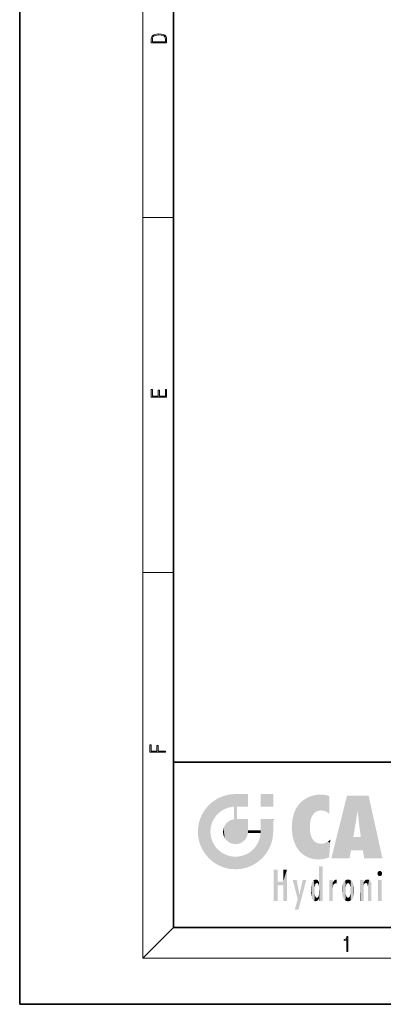
# Model space of a CAD drawing. Extents: x 0 to 210, y 0 to 297.
# Drawn here: x 0 to 47, y 0 to 128 of the extents above; entities that cross this region are included whole.
import ezdxf

# ---------------------------------------------------------------- set-up
doc = ezdxf.new("R2010")
doc.units = 0

msp = doc.modelspace()

# ---------------------------------------------------------------- linework, layer by layer
at = {"color": 7, "lineweight": 35}
for p, q in [((0, 297), (0, 0)), ((20, 287), (20, 10)), ((20, 31.5), (20, 10)), ((20, 31.5), (200, 31.5)), ((20, 10), (200, 10)), ((20, 10), (200, 10)), ((0, 0), (210, 0))]:
    msp.add_line(p, q, dxfattribs=at)
at = {"color": 7, "lineweight": 13}
for p, q in [((16, 291), (16, 6)), ((16, 102.333336), (20, 102.333336)), ((16, 56.166668), (20, 56.166668)), ((20, 10), (16, 6)), ((204, 6), (16, 6))]:
    msp.add_line(p, q, dxfattribs=at)
for points in [[(17.092787, 125.368179), (17.092787, 125.01561), (19.092787, 125.01561), (19.092787, 125.42868), (19.078878, 125.683205), (19.006556, 125.87722), (18.867474, 126.010742), (18.667196, 126.110878), (18.408503, 126.171379), (18.088614, 126.192245), (17.790979, 126.171379), (17.543413, 126.117134), (17.345917, 126.027428), (17.201271, 125.908516), (17.109476, 125.71032), (17.092787, 125.470406)], [(18.928671, 125.153297), (17.256905, 125.153297), (17.256905, 125.42868), (17.270811, 125.658165), (17.345917, 125.833412), (17.465527, 125.927292), (17.629644, 125.994049), (17.838266, 126.035774), (18.094177, 126.050377), (18.361216, 126.035774), (18.575401, 125.994049), (18.739519, 125.923119), (18.853565, 125.822983), (18.917543, 125.660255), (18.928669, 125.443283)], [(19.092787, 78.944901), (19.092787, 79.952545), (18.928669, 79.952545), (18.928671, 79.082588), (18.147028, 79.082588), (18.147028, 79.854492), (17.982912, 79.854492), (17.982912, 79.082588), (17.256905, 79.082588), (17.256905, 79.927513), (17.092787, 79.927513), (17.092787, 78.944901)], [(18.923407, 32.784916), (18.923407, 32.922607), (17.974867, 32.922607), (17.974867, 33.65905), (17.810751, 33.65905), (17.810751, 32.922607), (17.087524, 32.922607), (17.087524, 33.734154), (16.923407, 33.734154), (16.923407, 32.784916)], [(42.503281, 6.874945), (42.640968, 6.874945), (42.640968, 8.819312), (42.51997, 8.819312), (42.488674, 8.644069), (42.41983, 8.524458), (42.305088, 8.454917), (42.150707, 8.435446), (42.142361, 8.435446), (42.142361, 8.315835), (42.163223, 8.315835), (42.367672, 8.34087), (42.503281, 8.424318)]]:
    msp.add_lwpolyline(points, close=True, dxfattribs=at)
at = {"color": 114, "lineweight": 5}
for points in [[(25.78825, 26.799744), (26.128653, 25.095409), (26.490591, 27.096561), (26.653414, 25.40386)], [(27.243805, 27.282043), (26.490591, 27.096561), (27.235023, 25.611378), (26.653414, 25.40386)], [(27.243805, 27.282043), (27.235023, 25.611378), (28.037813, 27.346109), (27.861588, 25.706188)], [(28.214041, 24.082113), (28.037813, 27.346109), (28.037813, 20.820063), (27.861588, 25.706188)], [(28.15867, 27.346109), (28.077206, 27.346109), (28.214041, 24.082113), (28.037813, 27.346109)], [(28.345488, 27.346109), (28.15867, 27.346109), (28.227032, 25.714863), (28.214041, 25.714878)], [(28.214041, 25.714878), (28.15867, 27.346109), (28.214041, 24.096693), (28.214041, 24.082113)], [(28.345488, 27.346109), (28.227032, 25.714863), (28.853325, 27.346109), (28.941437, 25.713987)], [(29.654272, 27.346109), (28.853325, 27.346109), (29.3944, 25.713432), (28.941437, 25.713987)], [(29.654272, 27.346109), (29.3944, 25.713432), (29.633696, 25.713139), (29.561031, 25.713228)], [(29.654272, 27.346109), (29.633696, 25.713139), (29.668835, 25.713097)], [(29.668835, 27.346109), (29.654272, 27.346109), (29.668835, 25.727676), (29.668835, 25.713097)], [(29.668835, 27.346109), (29.668835, 25.727676), (29.668835, 27.038059), (29.668835, 26.529602)], [(29.668835, 27.346109), (29.668835, 27.038059), (29.668835, 27.306671), (29.668835, 27.225105)], [(32.932831, 27.346109), (32.932831, 25.71509), (31.301811, 27.346109), (31.301811, 25.71509)], [(32.932831, 27.346109), (31.301811, 27.346109), (32.932831, 27.346109)], [(37.283436, 26.823689), (37.492313, 19.084898), (37.761177, 27.036129)], [(37.492313, 19.084898), (37.692162, 23.050819), (37.761177, 27.036129), (37.714252, 23.477276)], [(37.761177, 27.036129), (37.714252, 23.477276), (37.788872, 23.920311)], [(38.225143, 27.173529), (37.761177, 27.036129), (37.872551, 24.20422), (37.788872, 23.920311)], [(38.225143, 27.173529), (37.872551, 24.20422), (38.111923, 24.675468), (37.987885, 24.471178)], [(38.225143, 27.173529), (38.111923, 24.675468), (38.686157, 27.252592), (38.262947, 24.855347)], [(38.262947, 24.855347), (38.509953, 25.047398), (38.686157, 27.252592), (38.813698, 25.172501)], [(38.686157, 27.252592), (38.813698, 25.172501), (39.077774, 27.275316), (39.179195, 25.217192)], [(39.077774, 27.275316), (39.179195, 25.217192), (39.676224, 27.230614), (39.59428, 25.161049)], [(39.676224, 27.230614), (39.59428, 25.161049), (39.967045, 24.97489)], [(40.249393, 27.080276), (39.676224, 27.230614), (40.249393, 24.740677), (39.967045, 24.97489)], [(40.249393, 27.080276), (40.249393, 24.740677), (40.249393, 25.910477), (40.249393, 24.761557)], [(40.249393, 27.080276), (40.249393, 25.910477), (40.249393, 26.906931), (40.249393, 26.638954)], [(40.249393, 27.080276), (40.249393, 26.906931), (40.249393, 27.023785)], [(42.850704, 18.967134), (42.523975, 27.134508), (40.484962, 18.967134)], [(45.329048, 27.134508), (42.523975, 27.134508), (44.067394, 23.646654), (43.898399, 25.184814)], [(43.898399, 25.184814), (42.523975, 27.134508), (43.042213, 20.017813), (42.850704, 18.967134)], [(45.329048, 27.134508), (44.067394, 23.646654), (44.089748, 23.475666), (44.074726, 23.590559)], [(45.329048, 27.134508), (44.089748, 23.475666), (44.21188, 22.541525), (44.123653, 23.216351)], [(45.329048, 27.134508), (44.21188, 22.541525), (44.315235, 21.751013), (44.31348, 21.764442)], [(45.329048, 27.134508), (44.315235, 21.751013), (44.75444, 18.967134), (44.585445, 20.017813)], [(45.329048, 27.134508), (44.75444, 18.967134), (47.131531, 18.967134)], [(24.57649, 18.989834), (24.576492, 25.912409), (24.087231, 25.342047)], [(25.146856, 18.500574), (24.773836, 22.451082), (24.57649, 18.989834), (24.576492, 25.912409)], [(25.146858, 26.401667), (24.576492, 25.912409), (24.835958, 23.087656), (24.773836, 22.451082)], [(25.146858, 26.401667), (24.835958, 23.087656), (25.297251, 24.22278), (25.014393, 23.682144)], [(25.146858, 26.401667), (25.297251, 24.22278), (25.78825, 26.799744)], [(25.297251, 24.22278), (25.672634, 24.697792), (25.78825, 26.799744), (26.128653, 25.095409)], [(28.037813, 20.820063), (27.861588, 25.706188), (27.861588, 25.691595)], [(28.037813, 20.820063), (27.861588, 25.691595), (27.861588, 24.380198), (27.861588, 24.889048)], [(28.214041, 25.714878), (28.214041, 24.096693), (28.214041, 25.406876), (28.214041, 24.898495)], [(28.214041, 25.714878), (28.214041, 25.406876), (28.214041, 25.675446), (28.214041, 25.593891)], [(35.943577, 25.535473), (35.954269, 20.448957), (36.34029, 26.084427), (36.383907, 19.863441)], [(36.34029, 26.084427), (36.383907, 19.863441), (36.795135, 26.508978), (36.901737, 19.408924)], [(36.795135, 26.508978), (36.901737, 19.408924), (37.283436, 26.823689), (37.492313, 19.084898)], [(23.206854, 23.245119), (23.392336, 20.903917), (23.392334, 23.998325), (23.689154, 24.700661)], [(23.392336, 20.903917), (23.689154, 20.201582), (23.689154, 24.700661), (24.087231, 19.560194)], [(23.689154, 24.700661), (24.087231, 19.560194), (24.087231, 25.342047), (24.57649, 18.989834)], [(28.037813, 20.820063), (27.861588, 24.380198), (27.861588, 24.111378), (27.861588, 24.193008)], [(35.423222, 24.006113), (35.628262, 21.165981), (35.629662, 24.847553), (35.954269, 20.448957)], [(35.629662, 24.847553), (35.954269, 20.448957), (35.943577, 25.535473)], [(43.898399, 25.184814), (43.042213, 20.017813), (43.352341, 21.787449), (43.346275, 21.751013)], [(43.898399, 25.184814), (43.352341, 21.787449), (43.394478, 22.040693), (43.365002, 21.863541)], [(43.898399, 25.184814), (43.394478, 22.040693), (43.658245, 23.625854), (43.477818, 22.541525)], [(43.898399, 25.184814), (43.658245, 23.625854), (43.780052, 24.415667), (43.661709, 23.646654)], [(23.142788, 22.45112), (23.206854, 21.657124), (23.206854, 23.245119), (23.392336, 20.903917)], [(26.480227, 22.930769), (26.631395, 21.631723), (26.685284, 23.355495), (26.887747, 21.301023)], [(26.685284, 23.355495), (26.887747, 21.301023), (26.999105, 23.702463), (27.218445, 21.044668)], [(26.999105, 23.702463), (27.218445, 21.044668), (27.398827, 23.948868), (27.607224, 20.878925)], [(27.398827, 23.948868), (27.607224, 20.878925), (27.861588, 24.071909)], [(28.037813, 20.820063), (27.861588, 24.111378), (27.607224, 20.878925), (27.861588, 24.071909)], [(28.517508, 20.893499), (28.249178, 24.082113), (28.037813, 20.820063), (28.214041, 24.082113)], [(28.517508, 20.893499), (28.488476, 24.082113), (28.249178, 24.082113), (28.321844, 24.082113)], [(28.517508, 20.893499), (28.942234, 21.098566), (28.488476, 24.082113), (28.941437, 24.082113)], [(29.655842, 24.082113), (28.941437, 24.082113), (29.289198, 21.412397), (28.942234, 21.098566)], [(29.655842, 24.082113), (29.289198, 21.412397), (29.65863, 22.274885), (29.535595, 21.812126)], [(29.668835, 24.082113), (29.655842, 24.082113), (29.668835, 22.627289), (29.65863, 22.274885)], [(29.668835, 24.082113), (29.668835, 22.627289), (29.668835, 23.354702), (29.668835, 22.640282)], [(29.668835, 24.082113), (29.668835, 23.354702), (29.668835, 23.974308), (29.668835, 23.807673)], [(29.668835, 24.082113), (29.668835, 23.974308), (29.668835, 24.046974)], [(31.499146, 18.989834), (31.341202, 24.082113), (31.301811, 24.06912), (31.301811, 24.082113)], [(31.499146, 18.989834), (31.301811, 24.06912), (31.301811, 22.90173), (31.301811, 23.354702)], [(31.499146, 18.989834), (31.422668, 24.082113), (31.341202, 24.082113)], [(31.988407, 19.560194), (31.609484, 24.082113), (31.499146, 18.989834), (31.422668, 24.082113)], [(32.386486, 20.201582), (32.117321, 24.082113), (31.988407, 19.560194), (31.609484, 24.082113)], [(32.918266, 24.082113), (32.117321, 24.082113), (32.683304, 20.903917), (32.386486, 20.201582)], [(32.918266, 24.082113), (32.683304, 20.903917), (32.93285, 22.45112), (32.868786, 21.657124)], [(32.932831, 23.961258), (32.932831, 24.042723), (32.918266, 24.082113), (32.932831, 24.082113)], [(32.932831, 23.961258), (32.918266, 24.082113), (32.932835, 23.774445), (32.93285, 22.45112)], [(32.932842, 23.266617), (32.932835, 23.774445), (32.93285, 22.465685), (32.93285, 22.45112)], [(35.348923, 22.996586), (35.421333, 22.015022), (35.423222, 24.006113), (35.628262, 21.165981)], [(38.140194, 18.890856), (37.714096, 22.606712), (37.492313, 19.084898), (37.692162, 23.050819)], [(25.030333, 21.180571), (24.840147, 21.793262), (25.146856, 18.500574), (24.773836, 22.451082)], [(26.406794, 22.451082), (26.465654, 22.020498), (26.480227, 22.930769), (26.631395, 21.631723)], [(29.668835, 22.627289), (29.65863, 22.274885), (29.708273, 22.627289), (29.673223, 22.274885)], [(30.475769, 22.274885), (29.708273, 22.627289), (29.673223, 22.274885)], [(30.475769, 22.274885), (29.976877, 22.627289), (29.708273, 22.627289), (29.789837, 22.627289)], [(30.475769, 22.274885), (30.984621, 22.274885), (29.976877, 22.627289), (30.485323, 22.627289)], [(31.28723, 22.627289), (30.485323, 22.627289), (31.17181, 22.274885), (30.984621, 22.274885)], [(31.499146, 18.989834), (31.29291, 22.274885), (30.990593, 21.066689), (31.198103, 21.648308)], [(31.28723, 22.627289), (31.17181, 22.274885), (31.29291, 22.274885), (31.253439, 22.274885)], [(31.28723, 22.627289), (31.29291, 22.274885), (31.301811, 22.627289)], [(31.499146, 18.989834), (31.301811, 22.662428), (31.29291, 22.274885), (31.301811, 22.627289)], [(31.499146, 18.989834), (31.301811, 22.90173), (31.301811, 22.662428), (31.301811, 22.735096)], [(37.86964, 21.874062), (37.787628, 22.157452), (38.140194, 18.890856), (37.714096, 22.606712)], [(37.86964, 21.874062), (38.140194, 18.890856), (37.982235, 21.610163)], [(25.331266, 20.626133), (25.030333, 21.180571), (25.788248, 18.102497), (25.146856, 18.500574)], [(25.331266, 20.626133), (25.788248, 18.102497), (25.729824, 20.143074)], [(30.682146, 20.54192), (30.284533, 20.085894), (30.92878, 18.500574), (30.287388, 18.102497)], [(30.682146, 20.54192), (30.92878, 18.500574), (30.990593, 21.066689)], [(31.499146, 18.989834), (30.990593, 21.066689), (30.92878, 18.500574)], [(38.140194, 18.890856), (38.102951, 21.409719), (37.982235, 21.610163)], [(38.829929, 18.826288), (38.249557, 21.234249), (38.140194, 18.890856), (38.102951, 21.409719)], [(38.781952, 20.927324), (38.488686, 21.047979), (38.829929, 18.826288), (38.249557, 21.234249)], [(39.133995, 20.884413), (38.781952, 20.927324), (39.539616, 18.89942), (38.829929, 18.826288)], [(39.133995, 20.884413), (39.539616, 18.89942), (39.406925, 20.904562)], [(39.406925, 20.904562), (39.539616, 18.89942), (39.648804, 20.963295), (40.215523, 19.118832)], [(39.648804, 20.963295), (40.215523, 19.118832), (40.046303, 21.165112), (40.325146, 20.97328)], [(40.046303, 21.165112), (40.325146, 20.97328), (40.350632, 21.404415), (40.340622, 21.235071)], [(40.283077, 20.261623), (40.325146, 20.97328), (40.216732, 19.139231), (40.215523, 19.118832)], [(40.350632, 21.404415), (40.340622, 21.235071), (40.34737, 21.349228)], [(44.585445, 20.017813), (43.39999, 21.751013), (43.042213, 20.017813), (43.346275, 21.751013)], [(44.585445, 20.017813), (44.223118, 21.751013), (43.39999, 21.751013), (44.084244, 21.751013)], [(44.585445, 20.017813), (44.315235, 21.751013), (44.223118, 21.751013), (44.284946, 21.751013)], [(25.729824, 20.143074), (25.788248, 18.102497), (26.212883, 19.744514), (26.490591, 17.805679)], [(26.212883, 19.744514), (26.490591, 17.805679), (26.767317, 19.443583), (27.243807, 17.620199)], [(26.767317, 19.443583), (27.243807, 17.620199), (27.380003, 19.253397), (28.037817, 17.556133)], [(27.380003, 19.253397), (28.037817, 17.556133), (28.037813, 19.187086)], [(28.037813, 19.187086), (28.037817, 17.556133), (28.674395, 19.249208), (28.831827, 17.620199)], [(28.674395, 19.249208), (28.831827, 17.620199), (29.268887, 19.427645), (29.585043, 17.805679)], [(29.268887, 19.427645), (29.585043, 17.805679), (29.809523, 19.710505), (30.287388, 18.102497)], [(29.809523, 19.710505), (30.287388, 18.102497), (30.284533, 20.085894)], [(38.903397, 15.112939), (38.892422, 17.90152), (38.940308, 17.941181), (38.892609, 17.941181)], [(38.903397, 15.112939), (38.940308, 17.941181), (38.907272, 14.816108)], [(38.950481, 13.445845), (38.907272, 14.816108), (39.189522, 17.941181), (38.940308, 17.941181)], [(38.950481, 13.445845), (39.189522, 17.941181), (39.053928, 13.445845)], [(39.303139, 13.445845), (39.053928, 13.445845), (39.292969, 17.941181), (39.189522, 17.941181)], [(39.303139, 13.445845), (39.292969, 17.941181), (39.350838, 17.941181)], [(39.350838, 13.445845), (39.303139, 13.445845), (39.350838, 17.906908), (39.350838, 17.941181)], [(33.49506, 15.937251), (33.49506, 13.445845), (33.49506, 17.529495), (33.007656, 13.445845)], [(33.49506, 17.529495), (33.007656, 13.445845), (33.007656, 17.529495)], [(34.718559, 17.529495), (34.231079, 15.466035), (34.231079, 15.937251), (33.49506, 15.466035)], [(34.718559, 13.445845), (34.231079, 13.445845), (34.718559, 17.529495), (34.231079, 15.466035)], [(34.718559, 17.529495), (34.231079, 15.937251), (34.231079, 17.529495)], [(38.888428, 15.302769), (38.882984, 15.900322), (38.88855, 17.080669)], [(38.903397, 15.112939), (38.888428, 15.302769), (38.891121, 17.625853), (38.88855, 17.080669)], [(38.903397, 15.112939), (38.891121, 17.625853), (38.892422, 17.90152), (38.892033, 17.818693)], [(39.350838, 13.445845), (39.350838, 17.906908), (39.350838, 14.412038), (39.350838, 15.952339)], [(46.52063, 16.836887), (46.630585, 17.299248), (46.47892, 17.009604), (46.52063, 17.178501)], [(46.52063, 16.836887), (46.935844, 17.299248), (46.630585, 17.299248), (46.786037, 17.345379)], [(46.52063, 16.836887), (47.088223, 17.009604), (46.935844, 17.299248), (47.045609, 17.178501)], [(46.52063, 16.836887), (46.935844, 16.714718), (47.088223, 17.009604), (47.045609, 16.836887)], [(46.52063, 16.836887), (46.630585, 16.714718), (46.935844, 16.714718), (46.786037, 16.668377)], [(34.231079, 15.937251), (33.49506, 15.466035), (33.49506, 15.937251), (33.49506, 13.445845)], [(36.125637, 13.667894), (35.472443, 16.180971), (36.344982, 14.274477), (35.984219, 16.180971)], [(36.227962, 12.324745), (36.344982, 14.274477), (37.232132, 16.180971), (36.354694, 14.274477)], [(37.232132, 16.180971), (36.354694, 14.274477), (36.769066, 16.180971)], [(37.867718, 15.339612), (37.906555, 15.609497), (37.953003, 13.859357), (37.957512, 15.800388)], [(37.953003, 13.859357), (37.957512, 15.800388), (38.025723, 13.678757), (38.032223, 15.968724)], [(38.025723, 13.678757), (38.032223, 15.968724), (38.188572, 13.478816), (38.198734, 16.153973)], [(38.188572, 13.478816), (38.198734, 16.153973), (38.298336, 13.422511)], [(38.444187, 16.224279), (38.331154, 15.305006), (38.198734, 16.153973), (38.318092, 15.115333)], [(38.198734, 16.153973), (38.318092, 15.115333), (38.298336, 13.422511), (38.317451, 14.816114)], [(38.466545, 15.701984), (38.389668, 15.57155), (38.444187, 16.224279), (38.331154, 15.305006)], [(38.641335, 16.180151), (38.466545, 15.701984), (38.444187, 16.224279)], [(38.641335, 16.180151), (38.619621, 15.769328), (38.466545, 15.701984), (38.519413, 15.74395)], [(38.619621, 15.769328), (38.641335, 16.180151), (38.710373, 15.74377), (38.738853, 16.106903)], [(38.710373, 15.74377), (38.738853, 16.106903), (38.758839, 15.701528), (38.882877, 15.877683)], [(38.758839, 15.701528), (38.882877, 15.877683), (38.830692, 15.570341)], [(38.888428, 15.302769), (38.830692, 15.570341), (38.882984, 15.900322), (38.882877, 15.877683)], [(40.23468, 13.445845), (40.27, 16.180971), (40.212139, 16.152027), (40.212139, 16.180971)], [(40.23468, 13.445845), (40.212139, 16.152027), (40.212139, 13.881045), (40.212139, 14.627445)], [(40.555119, 13.445845), (40.373432, 16.180971), (40.23468, 13.445845), (40.27, 16.180971)], [(40.555119, 13.445845), (40.627003, 13.445845), (40.373432, 16.180971), (40.622601, 16.180971)], [(40.670292, 16.180971), (40.622601, 16.180971), (40.670292, 15.845119), (40.627003, 13.445845)], [(40.627003, 13.445845), (40.675205, 13.445845), (40.670292, 15.845119), (40.675205, 15.168117)], [(40.670292, 16.180971), (40.670292, 15.845119), (40.670292, 16.013044), (40.670292, 15.870038)], [(40.670292, 16.180971), (40.670292, 16.013044), (40.670292, 16.117584)], [(40.670292, 15.845119), (40.675205, 15.168117), (40.680042, 15.845119), (40.71563, 15.466833)], [(40.680042, 15.845119), (40.71563, 15.466833), (40.781006, 16.018089)], [(40.71563, 15.466833), (40.77145, 15.577068), (40.781006, 16.018089), (40.855705, 15.658415)], [(40.781006, 16.018089), (40.855705, 15.658415), (40.910885, 16.141848), (40.971924, 15.708767)], [(40.910885, 16.141848), (40.971924, 15.708767), (41.043369, 16.203171), (41.123627, 15.726019)], [(41.201557, 16.224279), (41.043369, 16.203171), (41.162594, 15.723297), (41.123627, 15.726019)], [(41.201557, 16.224279), (41.162594, 15.723297), (41.201557, 15.74509), (41.201557, 15.720576)], [(41.201557, 16.224279), (41.201557, 15.74509), (41.201557, 16.171852), (41.201557, 16.093657)], [(41.887703, 14.805297), (41.914242, 15.313759), (41.914253, 14.308907), (41.959496, 15.566788)], [(41.914253, 14.308907), (41.959496, 15.566788), (41.95953, 14.05873), (42.090023, 15.901981)], [(41.95953, 14.05873), (42.090023, 15.901981), (42.090122, 13.725177), (42.189022, 16.033798)], [(42.090122, 13.725177), (42.189022, 16.033798), (42.189117, 13.593486), (42.315311, 16.135538)], [(42.189117, 13.593486), (42.315311, 16.135538), (42.315395, 13.49161)], [(42.472134, 16.201073), (42.368122, 15.291933), (42.315311, 16.135538), (42.355457, 15.102102)], [(42.315311, 16.135538), (42.355457, 15.102102), (42.315395, 13.49161)], [(42.505562, 15.690707), (42.427101, 15.559515), (42.472134, 16.201073), (42.368122, 15.291933)], [(42.66272, 16.224279), (42.505562, 15.690707), (42.472134, 16.201073)], [(42.66272, 16.224279), (42.662704, 15.758511), (42.505562, 15.690707), (42.559742, 15.732952)], [(42.66272, 16.224279), (42.853271, 16.201082), (42.662704, 15.758511), (42.765671, 15.732952)], [(42.853271, 16.201082), (42.819847, 15.690707), (42.765671, 15.732952)], [(43.010071, 16.135569), (42.8983, 15.559515), (42.853271, 16.201082), (42.819847, 15.690707)], [(42.969936, 15.102102), (42.957275, 15.291933), (43.010071, 16.135569), (42.8983, 15.559515)], [(43.010071, 16.135569), (42.969936, 14.521411), (42.969936, 15.102102), (42.969803, 14.805297)], [(43.136353, 16.033863), (43.010151, 13.491678), (43.010071, 16.135569), (42.969936, 14.521411)], [(43.235352, 15.902088), (43.136448, 13.593627), (43.136353, 16.033863), (43.010151, 13.491678)], [(43.365921, 15.566876), (43.235451, 13.725408), (43.235352, 15.902088), (43.136448, 13.593627)], [(43.411194, 15.313822), (43.365955, 14.058922), (43.365921, 15.566876), (43.235451, 13.725408)], [(44.285313, 16.180971), (44.227444, 16.180971), (44.566811, 13.445845), (44.249748, 13.445845)], [(44.249748, 13.445845), (44.227444, 16.180971), (44.227444, 14.99937), (44.227444, 16.160727)], [(44.285313, 16.180971), (44.566811, 13.445845), (44.388748, 16.180971)], [(44.637939, 16.180971), (44.388748, 16.180971), (44.637939, 13.445845), (44.566811, 13.445845)], [(44.685635, 16.180971), (44.637939, 16.180971), (44.685635, 13.461077), (44.685635, 13.445845)], [(44.637939, 16.180971), (44.637939, 13.445845), (44.685635, 13.445845)], [(44.685635, 16.180971), (44.685635, 13.461077), (44.685635, 14.830069), (44.685635, 14.298869)], [(44.685635, 16.180971), (44.685635, 14.830069), (44.685635, 15.110693), (44.685635, 15.025479)], [(44.685635, 16.180971), (44.685635, 15.110693), (44.685635, 15.866831), (44.685635, 15.151895)], [(44.685635, 16.180971), (44.685635, 15.866831), (44.685635, 16.023901), (44.685635, 15.890141)], [(44.685635, 16.180971), (44.685635, 16.023901), (44.685635, 16.121679)], [(44.695351, 15.866831), (44.685635, 15.866831), (44.702, 15.505215), (44.688343, 15.384907)], [(44.688343, 15.384907), (44.685635, 15.866831), (44.685635, 15.151895)], [(44.695351, 15.866831), (44.702, 15.505215), (44.781944, 16.016357)], [(44.702, 15.505215), (44.757126, 15.661009), (44.781944, 16.016357), (44.837967, 15.739766)], [(44.781944, 16.016357), (44.837967, 15.739766), (44.890938, 16.128822), (44.963501, 15.769328)], [(44.890938, 16.128822), (44.963501, 15.769328), (45.026443, 16.199654), (45.068321, 15.750397)], [(45.026443, 16.199654), (45.068321, 15.750397), (45.192577, 16.224279)], [(45.068321, 15.750397), (45.142559, 15.69912), (45.192577, 16.224279), (45.202854, 15.594736)], [(45.192577, 16.224279), (45.202854, 15.594736), (45.399006, 16.186644), (45.236473, 15.336044)], [(45.258774, 13.445845), (45.575813, 13.445845), (45.236473, 15.336044), (45.399006, 16.186644)], [(45.575813, 13.445845), (45.539364, 16.083862), (45.399006, 16.186644)], [(45.646938, 13.445845), (45.645733, 15.871747), (45.575813, 13.445845), (45.539364, 16.083862)], [(45.69463, 13.445845), (45.678856, 15.698791), (45.646938, 13.445845), (45.645733, 15.871747)], [(45.69463, 15.325189), (45.678856, 15.698791), (45.69463, 13.45916), (45.69463, 13.445845)], [(47.01022, 16.180971), (47.01022, 13.445845), (46.552029, 16.180971), (46.552029, 13.445845)], [(47.01022, 16.180971), (46.552029, 16.180971), (47.01022, 16.180971)], [(36.227962, 12.324745), (35.745411, 12.324745), (36.344982, 14.274477), (36.125637, 13.667894)], [(37.866436, 14.347495), (37.849545, 14.848601), (37.953003, 13.859357), (37.867718, 15.339612)], [(38.298336, 13.422511), (38.317451, 14.816114), (38.318092, 14.513367)], [(38.331154, 14.322731), (38.429543, 13.40254), (38.318092, 14.513367), (38.298336, 13.422511)], [(38.331154, 14.322731), (38.389668, 14.055454), (38.429543, 13.40254), (38.466545, 13.924851)], [(38.892609, 13.797904), (38.830692, 14.057858), (38.888428, 14.327185)], [(38.903397, 14.51813), (38.892609, 13.771784), (38.888428, 14.327185), (38.892609, 13.797904)], [(38.950481, 13.445845), (38.892609, 13.445845), (38.907272, 14.816108), (38.903397, 14.51813)], [(38.903397, 14.51813), (38.892609, 13.445845), (38.892609, 13.621874), (38.892609, 13.471964)], [(38.903397, 14.51813), (38.892609, 13.621874), (38.892609, 13.771784), (38.892609, 13.731461)], [(39.350838, 13.445845), (39.350838, 14.412038), (39.350838, 13.571055), (39.350838, 13.828361)], [(40.675205, 15.168117), (40.675205, 13.445845), (40.675205, 14.164061), (40.675205, 13.458049)], [(40.675205, 15.168117), (40.675205, 14.164061), (40.675205, 15.012761), (40.675205, 14.777164)], [(40.675205, 15.168117), (40.675205, 15.012761), (40.675205, 15.117146)], [(42.355457, 15.102102), (42.355461, 14.521411), (42.315395, 13.49161), (42.368118, 14.334299)], [(42.315395, 13.49161), (42.368118, 14.334299), (42.472183, 13.425858), (42.427097, 14.067889)], [(42.355606, 14.805297), (42.355461, 14.521411), (42.355457, 15.102102)], [(42.853325, 13.425877), (42.898293, 14.067889), (43.010151, 13.491678), (42.957272, 14.334299)], [(43.010151, 13.491678), (42.957272, 14.334299), (42.969936, 14.521411)], [(43.437744, 14.805297), (43.411205, 14.30904), (43.411194, 15.313822), (43.365955, 14.058922)], [(44.249748, 13.445845), (44.227444, 14.99937), (44.227444, 13.684259), (44.227444, 14.047142)], [(45.258774, 13.445845), (45.236473, 15.336044), (45.236473, 14.234088), (45.236473, 15.315304)], [(45.258774, 13.445845), (45.236473, 14.234088), (45.236473, 13.558049), (45.236473, 13.734694)], [(45.69463, 15.325189), (45.69463, 13.45916), (45.69463, 14.898584), (45.69463, 14.229561)], [(45.69463, 15.325189), (45.69463, 14.898584), (45.69463, 15.269573), (45.69463, 15.155668)], [(38.429543, 13.40254), (38.466545, 13.924851), (38.641689, 13.452075), (38.519413, 13.882858)], [(38.519413, 13.882858), (38.619621, 13.857473), (38.641689, 13.452075), (38.710373, 13.883213)], [(38.641689, 13.452075), (38.710373, 13.883213), (38.742447, 13.534947), (38.758839, 13.925757)], [(38.742447, 13.534947), (38.758839, 13.925757), (38.892609, 13.797904), (38.830692, 14.057858)], [(39.350838, 13.445845), (39.350838, 13.571055), (39.350838, 13.492214)], [(40.23468, 13.445845), (40.212139, 13.881045), (40.212139, 13.500749), (40.212139, 13.615227)], [(40.23468, 13.445845), (40.212139, 13.500749), (40.212139, 13.445845)], [(42.472183, 13.425858), (42.427097, 14.067889), (42.505558, 13.936457)], [(42.662724, 13.40254), (42.472183, 13.425858), (42.559746, 13.894021), (42.505558, 13.936457)], [(42.662724, 13.40254), (42.559746, 13.894021), (42.765675, 13.894021), (42.662724, 13.86831)], [(42.662724, 13.40254), (42.765675, 13.894021), (42.853325, 13.425877)], [(42.765675, 13.894021), (42.819843, 13.936457), (42.853325, 13.425877), (42.898293, 14.067889)], [(44.249748, 13.445845), (44.227444, 13.684259), (44.227444, 13.474788), (44.227444, 13.523959)], [(44.249748, 13.445845), (44.227444, 13.474788), (44.227444, 13.445845)], [(45.258774, 13.445845), (45.236473, 13.558049), (45.236473, 13.445845), (45.236473, 13.482178)]]:
    msp.add_solid(points, dxfattribs=at)

doc.saveas('drawing.dxf')
